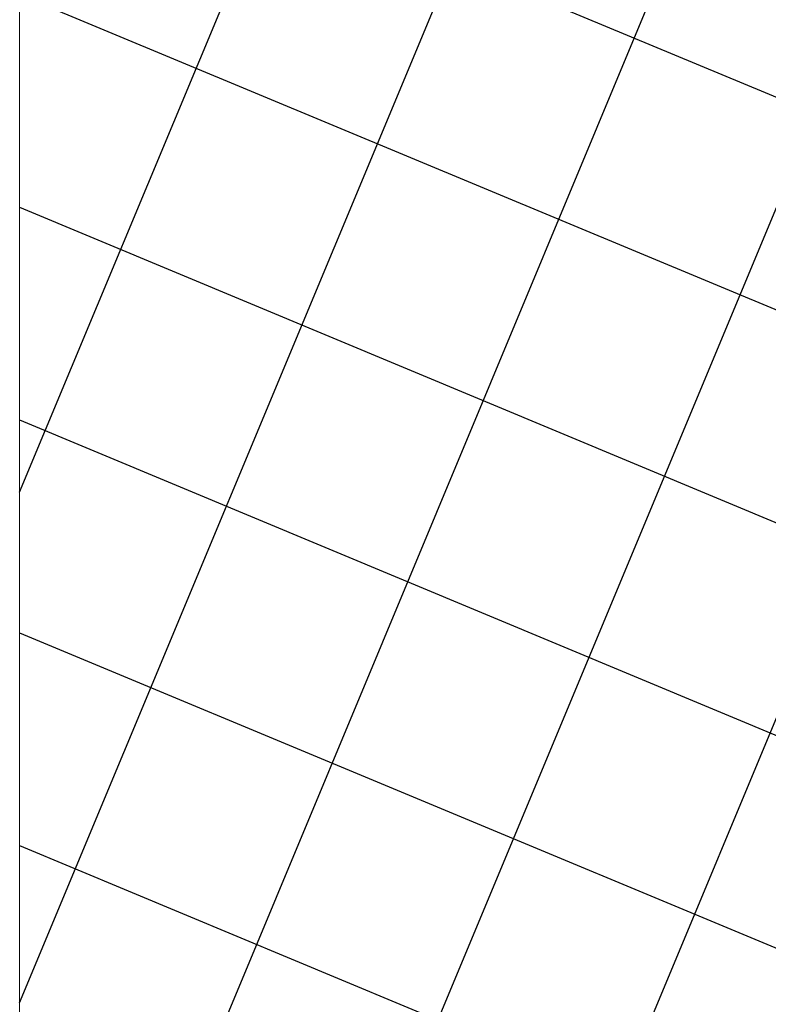
# Model space of a CAD drawing. Units: inches. Extents: x -8633 to -2412, y -1861 to 2518.
# Drawn here: x -4805 to -4729, y -1162 to -1062 of the extents above; entities that cross this region are included whole.
import ezdxf

# ---------------------------------------------------------------- set-up
doc = ezdxf.new("R2010")
doc.units = ezdxf.units.IN
doc.header["$MEASUREMENT"] = 0
doc.layers.add('Gride', color=31, linetype='Continuous')
doc.layers.add('step', color=7, linetype='Continuous', lineweight=20)

msp = doc.modelspace()

# ---------------------------------------------------------------- linework, layer by layer
at = {"layer": 'Gride'}
for p, q in [((-4805.29, -1317.9), (-4379.8, -296.99)), ((-4805.29, -1265.91), (-4401.47, -296.99)), ((-4805.29, -1213.92), (-4423.14, -296.99)), ((-4805.29, -1161.93), (-4444.81, -296.99)), ((-4805.29, -1109.94), (-4466.47, -296.99)), ((-4805.29, -1037.58), (-4215.92, -1283.21)), ((-4805.29, -1059.25), (-4215.92, -1304.88)), ((-4805.29, -1080.92), (-4215.92, -1326.55)), ((-4805.29, -1102.58), (-4215.92, -1348.21)), ((-4805.29, -1124.25), (-4215.92, -1369.88)), ((-4805.29, -1145.92), (-4215.92, -1391.55))]:
    msp.add_line(p, q, dxfattribs=at)
at = {"layer": 'step'}
msp.add_line((-4805.29, -1637.22), (-4805.29, -296.99), dxfattribs=at)

doc.saveas('drawing.dxf')
